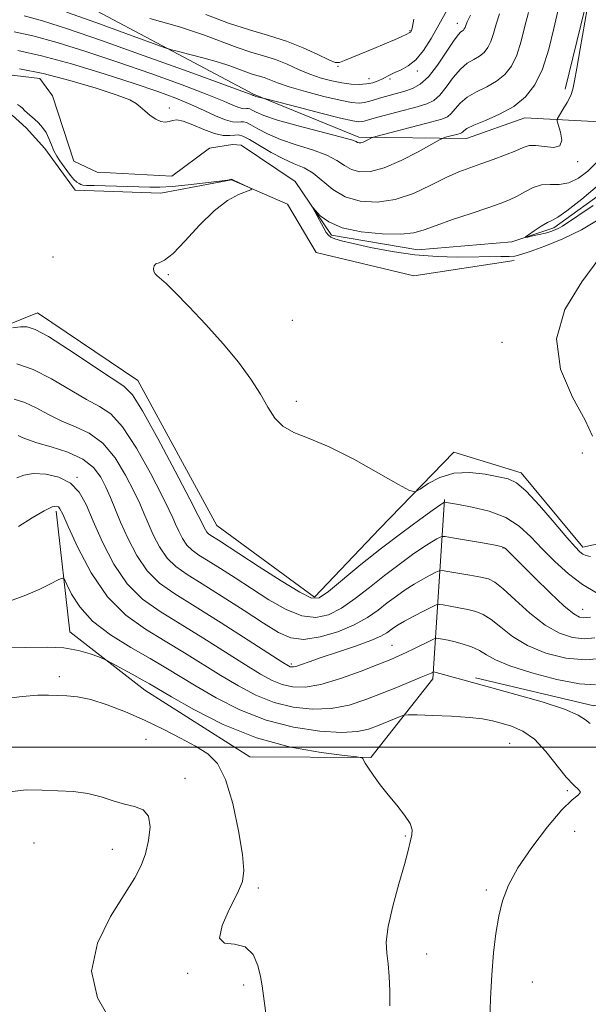
# Model space of a CAD drawing. Extents: x 2117300 to 2120200, y 357300 to 360200.
# Drawn here: x 2118652 to 2118774, y 359445 to 359656 of the extents above; entities that cross this region are included whole.
import ezdxf

# ---------------------------------------------------------------- set-up
doc = ezdxf.new("R2010")
doc.units = 0
doc.header["$MEASUREMENT"] = 0
doc.linetypes.add('rvrstm', pattern=[117.1, 50, -3.9, 0.5, -3.9, 0.5, -3.9, 0.5, -3.9, 50])
for name, color, linetype, lineweight in [('32000', 7, 'Continuous', 0), ('DTM HARD BREAKLINE', 7, 'Continuous', 0), ('DTM SPOT ELEVATION', 2, 'Continuous', 13), ('INDEX CONTOUR', 41, 'Continuous', 13), ('INTERMEDIATE CONTOUR', 44, 'Continuous', 0), ('STREAM - RIVER SINGLE LINE', 142, 'rvrstm', 0)]:
    doc.layers.add(name, color=color, linetype=linetype, lineweight=lineweight)

msp = doc.modelspace()

# ---------------------------------------------------------------- linework, layer by layer
at = {"layer": '32000', "flags": 128}
msp.add_lwpolyline([(2120000, 359500), (2117500, 359500)], dxfattribs=at)
at = {"layer": 'DTM HARD BREAKLINE'}
for points in [[(2118658.73, 359901.47, 899.64), (2118660.64, 359876.18, 900.09), (2118673.03, 359862.46, 899.99), (2118707.66, 359854.49, 900.35), (2118731.37, 359845.87, 900.45), (2118743.57, 359830.12, 901.36), (2118752.59, 359795.95, 903.16), (2118755.31, 359769.86, 904.66), (2118747.9, 359747.17, 905.63), (2118768.22, 359723.56, 905.21), (2118775.57, 359706.18, 906.56), (2118770.76, 359691.19, 910.77), (2118774.1, 359661.45, 910.1), (2118769.11, 359641, 910.43)], [(2118826.84, 359623.62, 905.62), (2118826.89, 359608.39, 906.07), (2118822.63, 359602.33, 906.12), (2118817.88, 359606.46, 906.12), (2118808.05, 359622.83, 906.12), (2118799.19, 359629.38, 907.03), (2118783.22, 359633.61, 906.99), (2118760.45, 359634.84, 911.29), (2118747.98, 359630.43, 911.32), (2118724.95, 359630.71, 914.39), (2118702.42, 359639.91, 916.18), (2118648.01, 359668.84, 921.67), (2118637.54, 359673.36, 922.32), (2118619.34, 359671.36, 921.5), (2118606.34, 359663.88, 919.27), (2118596.62, 359658.79, 918.33)], [(2118650.74, 359635.378, 910.411), (2118653.757, 359632.702, 910.45), (2118657.72, 359628.284, 910.528), (2118660.556, 359624.345, 910.567), (2118664.217, 359619.355, 910.528), (2118682.53, 359618.66, 910.64), (2118697.71, 359621.51, 910.03), (2118709.67, 359616.32, 909.95), (2118715.79, 359605.97, 909.89), (2118736.73, 359600.95, 909.82), (2118758.21, 359604.27, 908.46)], [(2118815.08, 359572.96, 906.97), (2118788.87, 359546.35, 908.93), (2118772.89, 359542.86, 909.54), (2118759.68, 359558.8, 909.52), (2118745.3, 359563.2, 909.17), (2118729.37, 359546.76, 910.71), (2118715.46, 359532.14, 911.56), (2118694.56, 359547.45, 910.99), (2118677.65, 359578.55, 911.2), (2118656.15, 359593.05, 911.24), (2118633.32, 359583.86, 913.04), (2118629.14, 359562.2, 914.13), (2118616.42, 359555.07, 914.8), (2118580.97, 359565.67, 914.8), (2118576.51, 359566.06, 915.47)], [(2118749.92, 359514.85, 921.66), (2118775.24, 359508.87, 921.4), (2118799.29, 359515.83, 920.85), (2118823.03, 359556.19, 913.73), (2118844.02, 359574.07, 909.07)], [(2118660.15, 359550.56, 922.37), (2118663.07, 359524.67, 925.36), (2118679.1, 359512.18, 926.72), (2118701.61, 359497.89, 927.18), (2118727.51, 359497.78, 925.91), (2118740.81, 359514.62, 922.41), (2118743.31, 359553.08, 911.84)]]:
    msp.add_polyline3d(points, dxfattribs=at)
at = {"layer": 'DTM SPOT ELEVATION'}
for p in [(2118746.01, 359655.07, 918.6), (2118735.9, 359653.47, 922.1), (2118720.51, 359645.84, 921.9), (2118737.43, 359644.83, 919.6), (2118727.13, 359643.24, 920.7), (2118731.62, 359643.14, 919.7), (2118684.39, 359636.96, 910.4), (2118771.81, 359625.47, 909.7), (2118659.503, 359605.04, 910.606), (2118684.129, 359601.222, 909.905), (2118710.682, 359591.416, 909.127), (2118755.573, 359586.696, 908.233), (2118711.53, 359574.06, 909.7), (2118772.76, 359563.03, 908.18), (2118664.63, 359557.77, 919.9), (2118755.83, 359542.64, 914.1), (2118772.84, 359529.52, 913.2), (2118732.02, 359521.82, 919.1), (2118710.51, 359517.8, 917.7), (2118660.8, 359515.12, 927.6), (2118679.37, 359501.68, 928.9), (2118757.22, 359500.81, 925.1), (2118687.72, 359493.29, 929.5), (2118769.58, 359490.69, 924.19), (2118734.92, 359480.95, 926.1), (2118771.13, 359481.97, 923.2), (2118655.41, 359479.47, 931.1), (2118672.16, 359478.12, 930.7), (2118703.4, 359469.81, 927.7), (2118752.2, 359469.39, 924.3), (2118739.47, 359455.7, 925.4), (2118688.33, 359451.51, 928.1), (2118700.26, 359449.01, 928.3), (2118762.11, 359449.68, 923.1)]:
    msp.add_point(p, dxfattribs=at)
at = {"layer": 'INDEX CONTOUR'}
for points in [[(2118652.301, 359645.309, 910), (2118657.331, 359644.344, 910), (2118663.078, 359642.86, 910), (2118668.712, 359641.167, 910), (2118673.227, 359639.668, 910), (2118675.919, 359638.65, 910), (2118677.292, 359637.933, 910), (2118678.15, 359637.221, 910), (2118679.142, 359636.307, 910), (2118680.288, 359635.332, 910), (2118681.455, 359634.525, 910), (2118682.529, 359634.063, 910), (2118683.484, 359633.922, 910), (2118684.314, 359634.024, 910), (2118685.067, 359634.26, 910), (2118685.987, 359634.39, 910), (2118687.371, 359634.139, 910), (2118689.397, 359633.348, 910), (2118691.76, 359632.314, 910), (2118694.037, 359631.449, 910), (2118695.887, 359631.059, 910), (2118697.305, 359631.026, 910), (2118698.366, 359631.129, 910), (2118699.198, 359631.153, 910), (2118700.127, 359630.905, 910), (2118701.528, 359630.2, 910), (2118706.208, 359627.43, 910), (2118708.808, 359626.031, 910), (2118711.129, 359625.003, 910), (2118713.211, 359624.102, 910), (2118715.18, 359622.954, 910), (2118719.391, 359619.504, 910), (2118722.026, 359617.93, 910), (2118725.219, 359616.968, 910), (2118728.846, 359616.741, 910), (2118732.718, 359617.31, 910), (2118736.635, 359618.647, 910), (2118740.357, 359620.371, 910), (2118743.635, 359622.016, 910), (2118746.32, 359623.231, 910), (2118748.672, 359624.137, 910), (2118751.05, 359624.972, 910), (2118753.689, 359625.913, 910), (2118756.32, 359626.894, 910), (2118758.549, 359627.786, 910), (2118760.125, 359628.472, 910), (2118761.382, 359628.873, 910), (2118762.797, 359628.925, 910), (2118764.671, 359628.653, 910), (2118766.59, 359628.457, 910), (2118767.965, 359628.829, 910), (2118768.382, 359630.076, 910), (2118768.131, 359631.762, 910), (2118767.421, 359634.148, 910), (2118767.473, 359634.703, 910), (2118767.88, 359635.405, 910), (2118768.635, 359636.599, 910), (2118769.53, 359638.107, 910), (2118770.305, 359639.618, 910), (2118770.784, 359640.988, 910), (2118771.128, 359642.721, 910), (2118771.581, 359645.487, 910), (2118772.306, 359649.64, 910), (2118773.839, 359658.16, 910)], [(2118680.235, 359656.103, 920), (2118686.566, 359654.301, 920), (2118691.664, 359652.6, 920), (2118698.906, 359649.869, 920), (2118701.824, 359648.932, 920), (2118704.527, 359648.142, 920), (2118707.095, 359647.311, 920), (2118709.594, 359646.304, 920), (2118712.048, 359645.215, 920), (2118714.47, 359644.192, 920), (2118716.858, 359643.357, 920), (2118719.162, 359642.727, 920), (2118721.32, 359642.295, 920), (2118723.281, 359642.051, 920), (2118725.033, 359641.988, 920), (2118726.576, 359642.097, 920), (2118727.915, 359642.363, 920), (2118729.059, 359642.736, 920), (2118730.023, 359643.16, 920), (2118731.674, 359644.036, 920), (2118732.68, 359644.518, 920), (2118733.986, 359645.09, 920), (2118735.516, 359645.94, 920), (2118737.144, 359647.285, 920), (2118738.771, 359649.281, 920), (2118740.405, 359651.821, 920), (2118742.08, 359654.736, 920), (2118743.789, 359657.816, 920)], [(2118774.537, 359540.819, 910), (2118773.506, 359541.032, 910), (2118772.877, 359541.355, 910), (2118772.247, 359541.864, 910), (2118771.238, 359542.916, 910), (2118769.473, 359544.94, 910), (2118766.757, 359548.132, 910), (2118763.618, 359551.749, 910), (2118760.761, 359554.813, 910), (2118758.669, 359556.609, 910), (2118756.916, 359557.457, 910), (2118754.855, 359557.938, 910), (2118752.019, 359558.474, 910), (2118748.679, 359558.851, 910), (2118745.289, 359558.695, 910), (2118742.255, 359557.782, 910), (2118739.786, 359556.476, 910), (2118738.042, 359555.292, 910), (2118736.985, 359554.693, 910), (2118735.782, 359554.948, 910), (2118733.4, 359556.275, 910), (2118729.17, 359558.724, 910), (2118723.86, 359561.674, 910), (2118718.602, 359564.336, 910), (2118714.312, 359566.145, 910), (2118711.048, 359567.427, 910), (2118708.653, 359568.733, 910), (2118706.925, 359570.513, 910), (2118705.482, 359572.823, 910), (2118703.895, 359575.617, 910), (2118701.807, 359578.849, 910), (2118699.147, 359582.467, 910), (2118695.915, 359586.418, 910), (2118692.217, 359590.566, 910), (2118688.567, 359594.438, 910), (2118685.587, 359597.479, 910), (2118683.722, 359599.303, 910), (2118682.723, 359600.204, 910), (2118681.708, 359601.015, 910), (2118681.323, 359601.43, 910), (2118681.066, 359601.931, 910), (2118680.989, 359602.528, 910), (2118681.127, 359603.109, 910), (2118681.514, 359603.527, 910), (2118682.208, 359603.765, 910), (2118683.375, 359604.305, 910), (2118685.205, 359605.755, 910), (2118687.795, 359608.476, 910), (2118690.851, 359611.831, 910), (2118693.987, 359614.934, 910), (2118696.847, 359617.091, 910), (2118699.214, 359618.382, 910), (2118701.786, 359619.431, 910), (2118701.937, 359619.642, 910), (2118701.486, 359619.887, 910), (2118698.079, 359621.465, 910), (2118697.703, 359621.655, 910), (2118697.47, 359621.591, 910), (2118696.812, 359621.485, 910), (2118695.113, 359621.255, 910), (2118692.093, 359620.876, 910), (2118688.408, 359620.449, 910), (2118684.952, 359620.108, 910), (2118682.354, 359619.952, 910), (2118680.174, 359619.946, 910), (2118668.275, 359620.297, 910), (2118666.611, 359620.359, 910), (2118665.831, 359620.427, 910), (2118665.446, 359620.536, 910), (2118665.05, 359620.726, 910), (2118664.554, 359621.069, 910), (2118663.948, 359621.642, 910), (2118663.233, 359622.489, 910), (2118662.457, 359623.513, 910), (2118660.942, 359625.604, 910), (2118660.271, 359626.631, 910), (2118659.673, 359627.757, 910), (2118659.143, 359629.036, 910), (2118658.611, 359630.379, 910), (2118657.99, 359631.657, 910), (2118657.222, 359632.771, 910), (2118656.358, 359633.722, 910), (2118655.479, 359634.541, 910), (2118653.938, 359635.873, 910), (2118653.367, 359636.41, 910), (2118652.943, 359636.876, 910), (2118652.505, 359637.29, 910), (2118651.849, 359637.671, 910)], [(2118775.627, 359513.332, 920), (2118772.185, 359513.573, 920), (2118767.349, 359514.509, 920), (2118761.974, 359515.89, 920), (2118757.286, 359517.377, 920), (2118754.183, 359518.69, 920), (2118752.25, 359519.794, 920), (2118750.742, 359520.714, 920), (2118749.074, 359521.472, 920), (2118747.278, 359522.082, 920), (2118745.544, 359522.554, 920), (2118744.039, 359522.9, 920), (2118742.843, 359523.136, 920), (2118742.011, 359523.282, 920), (2118741.524, 359523.336, 920), (2118741.059, 359523.211, 920), (2118740.218, 359522.801, 920), (2118736.887, 359521.13, 920), (2118735.074, 359520.247, 920), (2118733.53, 359519.537, 920), (2118731.794, 359518.805, 920), (2118729.23, 359517.771, 920), (2118725.447, 359516.279, 920), (2118721.031, 359514.667, 920), (2118716.811, 359513.396, 920), (2118713.428, 359512.824, 920), (2118710.768, 359512.884, 920), (2118708.529, 359513.406, 920), (2118706.386, 359514.278, 920), (2118703.917, 359515.62, 920), (2118700.676, 359517.614, 920), (2118691.528, 359523.422, 920), (2118686.689, 359526.421, 920), (2118682.388, 359529.043, 920), (2118678.649, 359531.698, 920), (2118675.381, 359534.971, 920), (2118672.512, 359539.227, 920), (2118670.066, 359543.944, 920), (2118668.088, 359548.382, 920), (2118666.544, 359551.946, 920), (2118665.075, 359554.622, 920), (2118663.239, 359556.543, 920), (2118660.752, 359557.824, 920), (2118657.942, 359558.513, 920), (2118655.296, 359558.644, 920), (2118653.206, 359558.288, 920), (2118651.708, 359557.685, 920)], [(2118671.985, 359441.041, 930), (2118668.976, 359446.28, 930), (2118667.718, 359451.971, 930), (2118668.962, 359457.976, 930), (2118671.776, 359463.73, 930), (2118676.979, 359472.021, 930), (2118678.351, 359474.625, 930), (2118679.258, 359477.108, 930), (2118679.939, 359479.987, 930), (2118680.236, 359482.89, 930), (2118679.893, 359485.223, 930), (2118678.74, 359486.575, 930), (2118676.941, 359487.26, 930), (2118674.747, 359487.779, 930), (2118672.358, 359488.507, 930), (2118669.773, 359489.338, 930), (2118666.938, 359490.043, 930), (2118663.828, 359490.454, 930), (2118660.52, 359490.65, 930), (2118657.118, 359490.771, 930), (2118653.693, 359490.839, 930), (2118650.187, 359490.4, 930)]]:
    msp.add_polyline3d(points, dxfattribs=at)
at = {"layer": 'INTERMEDIATE CONTOUR'}
for points in [[(2118651.131, 359653.279, 914), (2118655.151, 359652.418, 914), (2118660.343, 359650.989, 914), (2118666.5, 359649.07, 914), (2118673.325, 359646.786, 914), (2118680.435, 359644.293, 914), (2118687.098, 359641.871, 914), (2118692.497, 359639.825, 914), (2118696.049, 359638.391, 914), (2118698.112, 359637.502, 914), (2118699.281, 359637.022, 914), (2118700.062, 359636.816, 914), (2118700.609, 359636.78, 914), (2118700.99, 359636.813, 914), (2118701.283, 359636.821, 914), (2118701.611, 359636.734, 914), (2118702.105, 359636.485, 914), (2118702.959, 359636.017, 914), (2118704.604, 359635.303, 914), (2118707.534, 359634.322, 914), (2118711.946, 359633.099, 914), (2118720.966, 359630.775, 914), (2118723.336, 359630.099, 914), (2118724.341, 359629.742, 914), (2118724.69, 359629.575, 914), (2118724.981, 359629.493, 914), (2118725.354, 359629.502, 914), (2118725.836, 359629.63, 914), (2118726.427, 359629.887, 914), (2118727.025, 359630.197, 914), (2118727.502, 359630.463, 914), (2118727.857, 359630.635, 914), (2118728.596, 359630.855, 914), (2118740.572, 359633.957, 914), (2118742.714, 359634.558, 914), (2118743.922, 359635.061, 914), (2118744.711, 359635.727, 914), (2118745.537, 359636.739, 914), (2118746.618, 359637.977, 914), (2118748.114, 359639.239, 914), (2118750.099, 359640.382, 914), (2118752.321, 359641.481, 914), (2118754.443, 359642.668, 914), (2118756.199, 359644.08, 914), (2118757.6, 359645.882, 914), (2118758.729, 359648.242, 914), (2118759.665, 359651.222, 914), (2118760.49, 359654.436, 914), (2118761.28, 359657.388, 914)], [(2118651.945, 359649.221, 912), (2118657.013, 359648.136, 912), (2118663.443, 359646.376, 912), (2118670.4, 359644.251, 912), (2118676.818, 359642.17, 912), (2118681.883, 359640.449, 912), (2118685.794, 359639.015, 912), (2118689.003, 359637.699, 912), (2118691.866, 359636.39, 912), (2118694.368, 359635.218, 912), (2118696.402, 359634.372, 912), (2118697.898, 359633.978, 912), (2118698.947, 359633.908, 912), (2118699.678, 359633.971, 912), (2118700.241, 359633.987, 912), (2118700.869, 359633.82, 912), (2118701.816, 359633.343, 912), (2118703.302, 359632.482, 912), (2118705.406, 359631.366, 912), (2118708.171, 359630.176, 912), (2118711.538, 359629.051, 912), (2118715.032, 359627.969, 912), (2118718.073, 359626.865, 912), (2118720.257, 359625.711, 912), (2118721.866, 359624.623, 912), (2118723.358, 359623.752, 912), (2118725.141, 359623.254, 912), (2118727.426, 359623.306, 912), (2118730.377, 359624.093, 912), (2118733.999, 359625.668, 912), (2118737.665, 359627.567, 912), (2118742.223, 359630.114, 912), (2118742.98, 359630.492, 912), (2118743.508, 359630.654, 912), (2118746.1, 359631.325, 912), (2118746.644, 359631.477, 912), (2118746.95, 359631.605, 912), (2118747.15, 359631.774, 912), (2118747.417, 359632.052, 912), (2118748.092, 359632.51, 912), (2118749.558, 359633.224, 912), (2118752.034, 359634.253, 912), (2118755.084, 359635.605, 912), (2118758.109, 359637.276, 912), (2118760.629, 359639.302, 912), (2118762.64, 359641.887, 912), (2118764.259, 359645.274, 912), (2118765.587, 359649.522, 912), (2118766.663, 359653.946, 912), (2118767.508, 359657.675, 912)], [(2118662.388, 359657.46, 918), (2118668.631, 359655.232, 918), (2118675.09, 359652.892, 918), (2118683.243, 359649.926, 918), (2118684.803, 359649.416, 918), (2118686.313, 359649.029, 918), (2118688.775, 359648.421, 918), (2118691.85, 359647.625, 918), (2118694.866, 359646.767, 918), (2118697.295, 359645.956, 918), (2118700.746, 359644.655, 918), (2118702.136, 359644.209, 918), (2118703.424, 359643.832, 918), (2118704.647, 359643.436, 918), (2118707.562, 359642.293, 918), (2118710.035, 359641.462, 918), (2118713.537, 359640.449, 918), (2118717.449, 359639.425, 918), (2118720.939, 359638.601, 918), (2118723.386, 359638.14, 918), (2118724.996, 359638.005, 918), (2118726.182, 359638.11, 918), (2118727.302, 359638.375, 918), (2118729.846, 359639.18, 918), (2118731.404, 359639.634, 918), (2118734.785, 359640.576, 918), (2118736.417, 359641.12, 918), (2118738.06, 359642.022, 918), (2118739.831, 359643.632, 918), (2118741.776, 359646.115, 918), (2118743.671, 359648.909, 918), (2118745.226, 359651.269, 918), (2118746.23, 359652.64, 918), (2118746.794, 359653.233, 918), (2118747.11, 359653.452, 918), (2118747.339, 359653.637, 918), (2118747.522, 359653.872, 918), (2118747.669, 359654.179, 918), (2118747.822, 359654.622, 918), (2118748.143, 359655.415, 918), (2118748.825, 359656.815, 918)], [(2118653.289, 359656.7, 916), (2118657.242, 359655.602, 916), (2118662.6, 359653.888, 916), (2118669.833, 359651.401, 916), (2118678.987, 359648.138, 916), (2118688.402, 359644.726, 916), (2118702.225, 359639.655, 916), (2118702.353, 359639.648, 916), (2118702.467, 359639.588, 916), (2118702.624, 359639.524, 916), (2118702.922, 359639.429, 916), (2118705.627, 359638.739, 916), (2118711.967, 359637.09, 916), (2118716.801, 359635.846, 916), (2118721.031, 359634.784, 916), (2118723.621, 359634.188, 916), (2118724.892, 359633.984, 916), (2118725.499, 359634.01, 916), (2118726.057, 359634.143, 916), (2118726.997, 359634.414, 916), (2118728.707, 359634.892, 916), (2118737.394, 359637.193, 916), (2118739.481, 359637.817, 916), (2118740.981, 359638.539, 916), (2118742.271, 359639.679, 916), (2118743.656, 359641.427, 916), (2118745.144, 359643.443, 916), (2118746.67, 359645.254, 916), (2118748.164, 359646.511, 916), (2118749.557, 359647.357, 916), (2118750.776, 359648.06, 916), (2118751.769, 359648.858, 916), (2118752.561, 359649.877, 916), (2118753.199, 359651.211, 916), (2118753.744, 359652.922, 916), (2118754.316, 359654.925, 916), (2118755.053, 359657.102, 916)], [(2118692.178, 359656.938, 922), (2118697.067, 359655.084, 922), (2118701.508, 359653.658, 922), (2118705.596, 359652.47, 922), (2118709.427, 359651.245, 922), (2118713.026, 359649.806, 922), (2118716.152, 359648.372, 922), (2118718.493, 359647.262, 922), (2118719.893, 359646.719, 922), (2118720.817, 359646.702, 922), (2118721.885, 359647.095, 922), (2118728.139, 359649.669, 922), (2118730.501, 359650.67, 922), (2118732.588, 359651.574, 922), (2118734.17, 359652.275, 922), (2118735.095, 359652.701, 922), (2118735.879, 359653.11, 922), (2118735.959, 359653.175, 922), (2118736.037, 359653.271, 922), (2118736.194, 359653.53, 922), (2118736.287, 359653.753, 922), (2118736.442, 359654.42, 922), (2118736.717, 359655.966, 922)], [(2118776.183, 359612.956, 908), (2118772.635, 359610.846, 908), (2118768.641, 359608.925, 908), (2118764.755, 359607.334, 908), (2118761.615, 359606.177, 908), (2118759.639, 359605.513, 908), (2118758.37, 359605.218, 908), (2118757.132, 359605.126, 908), (2118755.36, 359605.092, 908), (2118746.021, 359605.001, 908), (2118741.688, 359605.087, 908), (2118736.962, 359605.448, 908), (2118732.063, 359606.173, 908), (2118727.473, 359607.079, 908), (2118723.741, 359607.919, 908), (2118721.259, 359608.505, 908), (2118719.797, 359608.907, 908), (2118718.967, 359609.254, 908), (2118718.42, 359609.675, 908), (2118717.961, 359610.288, 908), (2118717.433, 359611.209, 908), (2118715.081, 359615.531, 908), (2118715.148, 359615.534, 908), (2118715.649, 359614.958, 908), (2118716.681, 359613.861, 908), (2118718.498, 359612.524, 908), (2118721.397, 359611.282, 908), (2118725.464, 359610.414, 908), (2118729.956, 359609.956, 908), (2118733.925, 359609.885, 908), (2118736.727, 359610.182, 908), (2118738.955, 359610.824, 908), (2118741.509, 359611.79, 908), (2118745.01, 359613.028, 908), (2118748.952, 359614.353, 908), (2118752.549, 359615.549, 908), (2118755.217, 359616.465, 908), (2118757.166, 359617.226, 908), (2118758.808, 359618.023, 908), (2118760.483, 359618.971, 908), (2118762.242, 359619.874, 908), (2118764.061, 359620.456, 908), (2118765.927, 359620.567, 908), (2118767.857, 359620.549, 908), (2118769.876, 359620.87, 908), (2118771.971, 359621.873, 908), (2118773.988, 359623.404, 908), (2118775.732, 359625.188, 908)], [(2118775.085, 359616.024, 906), (2118771.799, 359613.845, 906), (2118768.531, 359611.637, 906), (2118767.777, 359611.183, 906), (2118767.001, 359610.817, 906), (2118766.068, 359610.477, 906), (2118764.922, 359610.146, 906), (2118763.56, 359609.816, 906), (2118762.204, 359609.519, 906), (2118761.13, 359609.295, 906), (2118760.576, 359609.199, 906), (2118760.612, 359609.328, 906), (2118761.27, 359609.793, 906), (2118762.509, 359610.636, 906), (2118764.005, 359611.616, 906), (2118765.362, 359612.423, 906), (2118766.365, 359612.904, 906), (2118767.514, 359613.523, 906), (2118769.491, 359614.901, 906), (2118772.701, 359617.433, 906), (2118776.458, 359620.613, 906)], [(2118774.947, 359566.639, 908), (2118773.388, 359570.057, 908), (2118770.714, 359574.992, 908), (2118768.132, 359581.007, 908), (2118767.225, 359587.458, 908), (2118769.061, 359593.772, 908), (2118772.653, 359599.658, 908), (2118776.497, 359604.897, 908)], [(2118775.785, 359533.072, 912), (2118772.819, 359534.811, 912), (2118769.808, 359537.105, 912), (2118766.894, 359539.75, 912), (2118764.2, 359542.485, 912), (2118761.763, 359545.07, 912), (2118759.284, 359547.356, 912), (2118756.377, 359549.213, 912), (2118752.845, 359550.552, 912), (2118749.234, 359551.441, 912), (2118746.275, 359551.985, 912), (2118743.267, 359552.492, 912), (2118743.237, 359552.48, 912), (2118743.111, 359552.399, 912), (2118742.485, 359551.964, 912), (2118740.882, 359550.831, 912), (2118737.987, 359548.762, 912), (2118734.121, 359545.928, 912), (2118729.766, 359542.605, 912), (2118725.398, 359539.102, 912), (2118718.431, 359533.365, 912), (2118716.476, 359532.013, 912), (2118714.789, 359531.929, 912), (2118712.301, 359533.162, 912), (2118708.317, 359535.618, 912), (2118703.634, 359538.627, 912), (2118694.897, 359544.317, 912), (2118693.27, 359545.338, 912), (2118692.786, 359545.678, 912), (2118692.41, 359546.051, 912), (2118692.088, 359546.528, 912), (2118691.813, 359547.059, 912), (2118691.329, 359548.143, 912), (2118690.573, 359549.655, 912), (2118688.771, 359553.141, 912), (2118685.634, 359559.128, 912), (2118681.918, 359566.101, 912), (2118678.645, 359572.031, 912), (2118676.473, 359575.476, 912), (2118674.621, 359577.344, 912), (2118671.948, 359579.133, 912), (2118662.799, 359585.187, 912), (2118658.472, 359587.954, 912), (2118655.668, 359589.507, 912), (2118653.948, 359590.054, 912), (2118652.53, 359590.033, 912), (2118650.831, 359589.823, 912)], [(2118774.535, 359527.82, 914), (2118772.951, 359527.716, 914), (2118772.172, 359527.853, 914), (2118770.948, 359528.545, 914), (2118768.914, 359530.203, 914), (2118765.905, 359533.024, 914), (2118762.537, 359536.337, 914), (2118756.408, 359542.459, 914), (2118756.089, 359542.717, 914), (2118755.385, 359542.963, 914), (2118753.777, 359543.306, 914), (2118750.99, 359543.815, 914), (2118744.985, 359544.849, 914), (2118743.429, 359545.102, 914), (2118742.739, 359545.136, 914), (2118742.324, 359544.98, 914), (2118741.668, 359544.636, 914), (2118740.552, 359543.986, 914), (2118738.835, 359542.886, 914), (2118736.44, 359541.24, 914), (2118733.546, 359539.145, 914), (2118730.401, 359536.75, 914), (2118727.224, 359534.221, 914), (2118724.127, 359531.806, 914), (2118721.196, 359529.771, 914), (2118718.461, 359528.364, 914), (2118715.729, 359527.761, 914), (2118712.751, 359528.119, 914), (2118709.357, 359529.501, 914), (2118705.696, 359531.585, 914), (2118701.992, 359533.957, 914), (2118698.466, 359536.248, 914), (2118695.303, 359538.284, 914), (2118692.681, 359539.939, 914), (2118690.716, 359541.157, 914), (2118689.272, 359542.17, 914), (2118688.153, 359543.281, 914), (2118687.194, 359544.704, 914), (2118686.375, 359546.285, 914), (2118685.708, 359547.784, 914), (2118685.134, 359549.129, 914), (2118684.302, 359550.932, 914), (2118682.786, 359553.98, 914), (2118680.327, 359558.692, 914), (2118677.334, 359564.03, 914), (2118674.38, 359568.59, 914), (2118671.86, 359571.373, 914), (2118669.448, 359572.997, 914), (2118666.641, 359574.484, 914), (2118659.128, 359578.941, 914), (2118655.213, 359580.937, 914), (2118651.744, 359582.098, 914)], [(2118775.463, 359523.407, 916), (2118773.228, 359523.205, 916), (2118770.714, 359523.473, 916), (2118767.916, 359524.394, 916), (2118764.837, 359526.131, 916), (2118761.549, 359528.698, 916), (2118758.408, 359531.532, 916), (2118755.838, 359533.92, 916), (2118754.087, 359535.341, 916), (2118752.7, 359536.033, 916), (2118751.042, 359536.422, 916), (2118748.7, 359536.849, 916), (2118744.004, 359537.658, 916), (2118742.789, 359537.842, 916), (2118742.117, 359537.796, 916), (2118741.412, 359537.481, 916), (2118740.225, 359536.873, 916), (2118738.62, 359536.009, 916), (2118736.788, 359534.942, 916), (2118734.892, 359533.718, 916), (2118732.971, 359532.363, 916), (2118731.036, 359530.895, 916), (2118729.05, 359529.34, 916), (2118726.784, 359527.749, 916), (2118723.961, 359526.176, 916), (2118720.446, 359524.714, 916), (2118716.669, 359523.592, 916), (2118713.2, 359523.076, 916), (2118710.397, 359523.383, 916), (2118707.758, 359524.543, 916), (2118704.565, 359526.539, 916), (2118700.361, 359529.263, 916), (2118695.709, 359532.251, 916), (2118691.432, 359534.948, 916), (2118688.162, 359536.975, 916), (2118685.759, 359538.661, 916), (2118683.895, 359540.511, 916), (2118682.3, 359542.879, 916), (2118680.936, 359545.512, 916), (2118679.826, 359548.006, 916), (2118678.939, 359550.114, 916), (2118678.03, 359552.209, 916), (2118676.8, 359554.819, 916), (2118675.021, 359558.256, 916), (2118672.749, 359561.959, 916), (2118670.115, 359565.149, 916), (2118667.247, 359567.271, 916), (2118664.276, 359568.65, 916), (2118661.334, 359569.835, 916), (2118658.53, 359571.233, 916), (2118655.888, 359572.677, 916), (2118653.409, 359573.858, 916), (2118651.123, 359574.551, 916)], [(2118777.29, 359519.05, 918), (2118773.505, 359518.693, 918), (2118769.268, 359519.081, 918), (2118764.975, 359520.154, 918), (2118761.062, 359521.754, 918), (2118757.866, 359523.694, 918), (2118755.329, 359525.663, 918), (2118753.29, 359527.317, 918), (2118751.581, 359528.407, 918), (2118749.989, 359529.057, 918), (2118748.293, 359529.488, 918), (2118746.37, 359529.874, 918), (2118744.486, 359530.216, 918), (2118743.008, 359530.47, 918), (2118742.145, 359530.583, 918), (2118741.495, 359530.456, 918), (2118740.499, 359529.981, 918), (2118738.782, 359529.11, 918), (2118736.687, 359528.031, 918), (2118734.741, 359526.997, 918), (2118733.344, 359526.196, 918), (2118732.395, 359525.58, 918), (2118730.906, 359524.469, 918), (2118729.68, 359523.769, 918), (2118727.535, 359522.842, 918), (2118724.227, 359521.647, 918), (2118720.389, 359520.35, 918), (2118716.869, 359519.173, 918), (2118714.327, 359518.293, 918), (2118712.678, 359517.702, 918), (2118711.645, 359517.351, 918), (2118710.983, 359517.188, 918), (2118710.555, 359517.163, 918), (2118710.252, 359517.227, 918), (2118709.851, 359517.419, 918), (2118708.682, 359518.143, 918), (2118701.244, 359522.936, 918), (2118695.463, 359526.64, 918), (2118689.891, 359530.146, 918), (2118685.521, 359532.849, 918), (2118682.235, 359535.16, 918), (2118679.638, 359537.741, 918), (2118677.405, 359541.054, 918), (2118675.497, 359544.738, 918), (2118673.944, 359548.228, 918), (2118671.759, 359553.486, 918), (2118670.814, 359555.659, 918), (2118669.714, 359557.82, 918), (2118668.165, 359559.888, 918), (2118665.85, 359561.709, 918), (2118662.634, 359563.168, 918), (2118659.103, 359564.303, 918), (2118656.026, 359565.187, 918), (2118653.978, 359565.883, 918), (2118652.759, 359566.407, 918), (2118651.979, 359566.763, 918)], [(2118774.493, 359505.052, 922), (2118773.47, 359505.875, 922), (2118771.917, 359506.862, 922), (2118768.989, 359508.112, 922), (2118764.21, 359509.664, 922), (2118758.575, 359511.288, 922), (2118753.446, 359512.693, 922), (2118745.892, 359514.741, 922), (2118741.518, 359515.982, 922), (2118740.931, 359516.103, 922), (2118740.852, 359516.082, 922), (2118740.401, 359515.862, 922), (2118739.693, 359515.544, 922), (2118738.315, 359514.957, 922), (2118736.091, 359514.036, 922), (2118733.202, 359512.855, 922), (2118729.922, 359511.526, 922), (2118726.471, 359510.179, 922), (2118722.858, 359509.018, 922), (2118719.038, 359508.268, 922), (2118715.001, 359508.112, 922), (2118710.872, 359508.561, 922), (2118706.807, 359509.585, 922), (2118702.921, 359511.136, 922), (2118699.152, 359513.098, 922), (2118695.393, 359515.336, 922), (2118687.592, 359520.204, 922), (2118683.488, 359522.695, 922), (2118679.255, 359525.236, 922), (2118675.064, 359528.236, 922), (2118671.123, 359532.201, 922), (2118667.637, 359537.352, 922), (2118664.78, 359542.768, 922), (2118662.722, 359547.245, 922), (2118661.543, 359549.895, 922), (2118660.968, 359551.084, 922), (2118660.632, 359551.494, 922), (2118660.177, 359551.651, 922), (2118659.269, 359551.454, 922), (2118657.584, 359550.65, 922), (2118654.98, 359549.118, 922), (2118652.067, 359547.287, 922)], [(2118752.952, 359441.251, 924), (2118753.142, 359446.154, 924), (2118753.41, 359451.239, 924), (2118753.781, 359455.917, 924), (2118754.27, 359460.09, 924), (2118754.887, 359463.784, 924), (2118755.695, 359467.096, 924), (2118756.961, 359470.397, 924), (2118759.001, 359474.127, 924), (2118761.965, 359478.514, 924), (2118765.332, 359482.929, 924), (2118768.411, 359486.528, 924), (2118770.636, 359488.703, 924), (2118771.937, 359489.786, 924), (2118772.368, 359490.345, 924), (2118771.997, 359490.908, 924), (2118770.943, 359491.857, 924), (2118769.338, 359493.533, 924), (2118765.002, 359499.053, 924), (2118762.527, 359501.675, 924), (2118760.019, 359503.445, 924), (2118757.611, 359504.499, 924), (2118755.438, 359505.144, 924), (2118753.521, 359505.635, 924), (2118751.428, 359506.034, 924), (2118748.615, 359506.35, 924), (2118744.798, 359506.593, 924), (2118740.722, 359506.77, 924), (2118737.392, 359506.884, 924), (2118735.508, 359506.929, 924), (2118734.569, 359506.846, 924), (2118733.769, 359506.562, 924), (2118728.904, 359504.583, 924), (2118726.988, 359503.871, 924), (2118724.621, 359503.343, 924), (2118721.265, 359503.14, 924), (2118716.575, 359503.4, 924), (2118710.975, 359504.239, 924), (2118705.085, 359505.764, 924), (2118699.456, 359507.995, 924), (2118694.387, 359510.575, 924), (2118690.109, 359513.058, 924), (2118683.656, 359516.985, 924), (2118680.286, 359518.969, 924), (2118676.162, 359521.339, 924), (2118671.8, 359524.055, 924), (2118667.953, 359527.005, 924), (2118665.204, 359530.026, 924), (2118663.461, 359532.771, 924), (2118662.46, 359534.843, 924), (2118661.91, 359535.947, 924), (2118661.413, 359536.197, 924), (2118660.542, 359535.807, 924), (2118658.954, 359534.977, 924), (2118656.636, 359533.856, 924), (2118653.659, 359532.58, 924), (2118650.163, 359531.286, 924)], [(2118731.545, 359444.53, 926), (2118731.564, 359447.773, 926), (2118731.446, 359450.83, 926), (2118731.212, 359453.533, 926), (2118730.924, 359455.852, 926), (2118730.824, 359458.3, 926), (2118731.195, 359461.53, 926), (2118732.201, 359465.913, 926), (2118733.519, 359470.695, 926), (2118734.703, 359474.843, 926), (2118735.422, 359477.588, 926), (2118736.04, 359480.252, 926), (2118736.305, 359481.193, 926), (2118736.367, 359482.267, 926), (2118735.917, 359483.643, 926), (2118734.75, 359485.434, 926), (2118733.087, 359487.528, 926), (2118731.255, 359489.757, 926), (2118729.541, 359491.95, 926), (2118728.083, 359493.929, 926), (2118726.981, 359495.515, 926), (2118726.296, 359496.582, 926), (2118725.938, 359497.215, 926), (2118725.778, 359497.552, 926), (2118725.564, 359497.734, 926), (2118724.545, 359497.906, 926), (2118721.848, 359498.218, 926), (2118716.9, 359498.835, 926), (2118710.32, 359500.002, 926), (2118703.026, 359501.982, 926), (2118695.891, 359504.865, 926), (2118689.609, 359508.054, 926), (2118684.826, 359510.78, 926), (2118680.162, 359513.527, 926), (2118678.575, 359514.433, 926), (2118676.435, 359515.619, 926), (2118671.017, 359518.565, 926), (2118670.266, 359518.917, 926), (2118669.248, 359519.317, 926), (2118667.455, 359519.972, 926), (2118664.916, 359520.706, 926), (2118661.794, 359521.25, 926), (2118658.194, 359521.416, 926), (2118648.97, 359521.281, 926)], [(2118705.099, 359442.409, 928), (2118704.267, 359448.881, 928), (2118703.923, 359450.823, 928), (2118703.326, 359453.19, 928), (2118702.286, 359455.572, 928), (2118700.622, 359457.238, 928), (2118698.339, 359457.768, 928), (2118696.181, 359457.996, 928), (2118695.083, 359459.065, 928), (2118695.661, 359461.749, 928), (2118697.282, 359465.333, 928), (2118698.998, 359468.729, 928), (2118700.039, 359471.222, 928), (2118700.342, 359473.586, 928), (2118700.021, 359476.966, 928), (2118699.188, 359482.08, 928), (2118697.955, 359487.927, 928), (2118696.433, 359493.079, 928), (2118694.686, 359496.483, 928), (2118692.596, 359498.577, 928), (2118689.998, 359500.178, 928), (2118686.786, 359501.937, 928), (2118683.088, 359503.86, 928), (2118679.093, 359505.79, 928), (2118675.001, 359507.575, 928), (2118671.073, 359509.077, 928), (2118667.583, 359510.167, 928), (2118664.729, 359510.764, 928), (2118662.402, 359511.008, 928), (2118660.415, 359511.091, 928), (2118658.516, 359511.15, 928), (2118656.192, 359511.115, 928), (2118652.866, 359510.862, 928), (2118648.221, 359510.275, 928)]]:
    msp.add_polyline3d(points, dxfattribs=at)
at = {"layer": 'STREAM - RIVER SINGLE LINE'}
msp.add_polyline3d([(2118643.32, 359644.82, 909.26), (2118656.67, 359643.26, 909.01), (2118659.36, 359639.57, 908.9), (2118663.91, 359625.53, 908.74), (2118669.05, 359623.14, 908.66), (2118671.68, 359623.02, 908.56), (2118684.93, 359622.3, 908.56), (2118692.99, 359628.36, 908.53), (2118697.89, 359629.13, 908.48), (2118699.72, 359629, 908.47), (2118711.3, 359621.19, 908.27), (2118719.06, 359609.66, 907.69), (2118737.59, 359606.56, 907.17), (2118757.66, 359608.24, 906.19), (2118766.66, 359611.26, 905.54), (2118785.26, 359624.75, 904.75)], dxfattribs=at)

doc.saveas('drawing.dxf')
